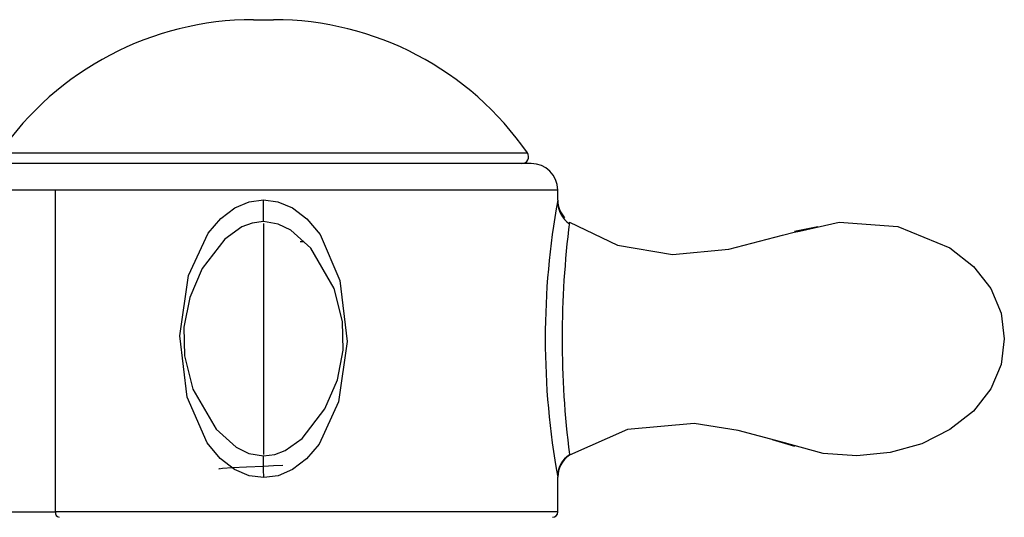
# Model space of a CAD drawing. Units: millimetres. Extents: x -183 to 183, y -1 to 128.
# Drawn here: x 139 to 183, y 106 to 128 of the extents above; entities that cross this region are included whole.
import ezdxf

# ---------------------------------------------------------------- set-up
doc = ezdxf.new("R2010")
doc.units = ezdxf.units.MM

msp = doc.modelspace()

# ---------------------------------------------------------------- linework, layer by layer
at = {"color": 7, "linetype": 'Continuous', "lineweight": 25}
for p, q in [((149.55, 128.1), (150.45, 128.1)), ((138.161, 122.12), (161.839, 122.12)), ((162, 121.65), (138, 121.65)), ((163.2, 120.459), (136.8, 120.459)), ((140.666, 106.016), (140.666, 120.459)), ((163.2, 120.004), (163.2, 120.459)), ((150, 118.963), (150, 108.59)), ((173.808, 118.561), (174.038, 118.613)), ((174.86, 118.801), (173.813, 118.605)), ((151.65, 118.15), (151.812, 118.15)), ((172.823, 109.262), (173.812, 108.97)), ((163.719, 108.641), (163.724, 108.565)), ((163.2, 106.016), (163.2, 107.574)), ((163.2, 106.016), (140.666, 106.016))]:
    msp.add_line(p, q, dxfattribs=at)
at = {"color": 7, "linetype": 'Continuous', "lineweight": 25, "flags": 128}
for points in [[(163.2, 120.457), (163.2, 120.458), (163.2, 120.459)], [(150.008, 107.558), (149.362, 107.64), (148.704, 107.917), (148.061, 108.407), (147.47, 109.113), (146.571, 111.173), (146.242, 113.922), (146.632, 116.62), (147.511, 118.52), (148.081, 119.183), (148.706, 119.659), (149.356, 119.936), (150, 120.017)], [(150, 119.028), (150, 119.221), (150, 119.46), (150, 119.73), (150, 120.017)], [(150, 120.017), (150.645, 119.933), (151.301, 119.655), (151.942, 119.165), (152.533, 118.458), (153.429, 116.402), (153.758, 113.658), (153.37, 110.963), (152.492, 109.06), (151.931, 108.401), (151.3, 107.919), (150.652, 107.641), (150.008, 107.558)], [(163.2, 120.002), (163.185, 119.918), (163.185, 119.913)], [(150, 119.044), (149.493, 118.976), (149.032, 118.8), (148.266, 118.259), (147.245, 116.936), (146.687, 115.632), (146.425, 114.307), (146.452, 113.017), (146.829, 111.531), (147.875, 109.727), (148.775, 108.923), (149.347, 108.643), (150, 108.531)], [(150, 108.531), (150.507, 108.599), (150.968, 108.775), (151.734, 109.316), (152.755, 110.639), (153.313, 111.943), (153.575, 113.268), (153.548, 114.557), (153.171, 116.044), (152.125, 117.848), (151.225, 118.652), (150.653, 118.932), (150, 119.044)], [(163.724, 119.01), (165.875, 117.985), (168.352, 117.568), (170.868, 117.806), (173.275, 118.439), (173.808, 118.561)], [(174.038, 118.613), (175.818, 119.02), (178.458, 118.824), (180.793, 117.864), (181.844, 117.031), (182.623, 116.039), (183.093, 114.939), (183.229, 113.787)], [(183.229, 113.787), (183.093, 112.636), (182.623, 111.536), (181.844, 110.544), (180.793, 109.71), (179.527, 109.078), (178.107, 108.678), (176.607, 108.531), (175.1, 108.642), (173.2, 109.159), (171.296, 109.677), (169.32, 109.989), (166.33, 109.719), (163.724, 108.565)], [(148.025, 107.945), (148, 107.95), (148.152, 107.981), (148.586, 108.013), (149.235, 108.044), (150, 108.075)], [(150, 108.075), (150.445, 108.093), (150.868, 108.111)], [(136.8, 106.016), (136.809, 106.016), (137.03, 106.016), (137.541, 106.016), (138.33, 106.016), (139.379, 106.016), (140.666, 106.016)]]:
    msp.add_lwpolyline(points, dxfattribs=at)
at = {"color": 7, "linetype": 'Continuous', "lineweight": 25}
for centre, radius, start, end in [((149.55, 114.263), 13.837, 90, 145.4003), ((150.45, 114.263), 13.837, 34.5997, 90), ((161.593, 121.95), 0.3, 270, 34.5997), ((162, 120.45), 1.2, 0.4399, 90), ((197.182, 113.788), 34.546, 169.6372, 190.363), ((164.434, 119.966), 1.249, 181.5594, 235.0036), ((164.419, 120.013), 1.219, 180.5259, 221.3216), ((204.85, 113.79), 41.456, 172.7656, 187.1883), ((-160.175, 105.518), 310.189, 0.37683, 0.55941), ((164.369, 107.585), 1.185, 123.0774, 177.1865), ((164.421, 107.562), 1.221, 124.8023, 179.4805), ((140.878, 105.986), 0.214, 171.9465, 258.5974), ((162.96, 106.016), 0.24, 270, 360)]:
    msp.add_arc(centre, radius, start, end, dxfattribs=at)

doc.saveas('drawing.dxf')
